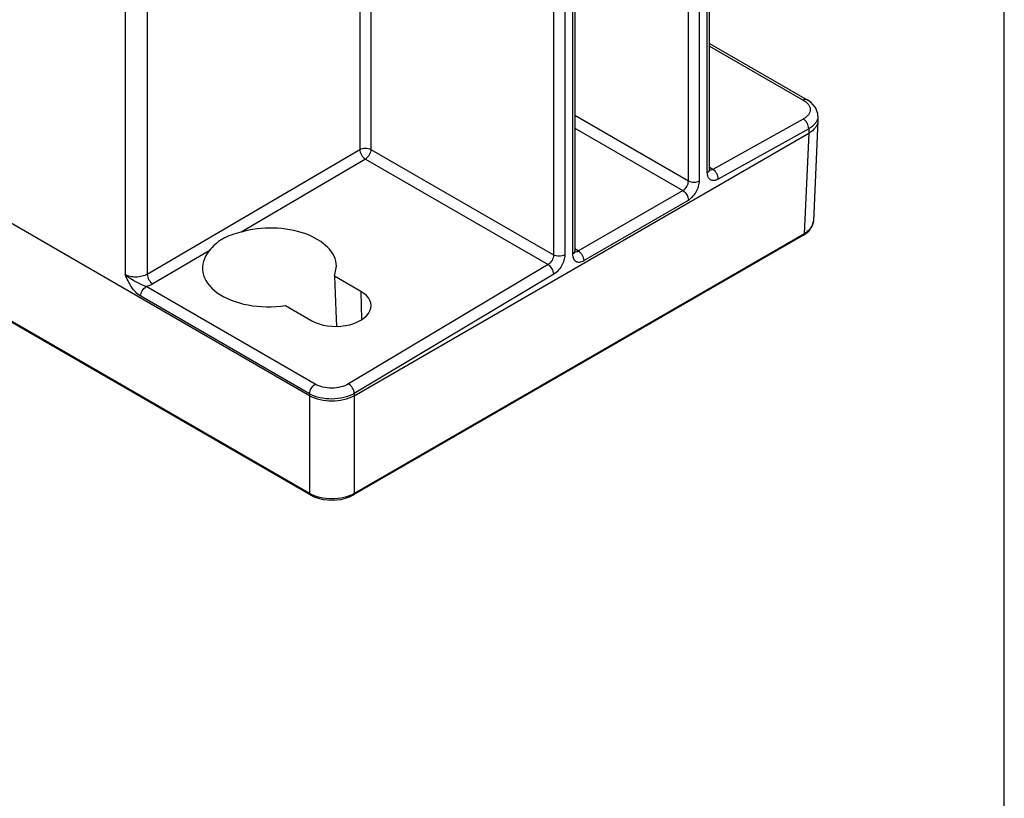
# Model space of a CAD drawing. Units: inches. Extents: x 0 to 22, y 0 to 17.
# Drawn here: x 19.5 to 22, y 11.9 to 13.9 of the extents above; entities that cross this region are included whole.
import ezdxf

# ---------------------------------------------------------------- set-up
doc = ezdxf.new("R2010")
doc.units = ezdxf.units.IN
doc.header["$LTSCALE"] = 1.21
doc.header["$MEASUREMENT"] = 0
doc.layers.get('0').update_dxf_attribs({"linetype": 'CONTINUOUS'})
doc.layers.add('Z_BASE', color=7, linetype='CONTINUOUS')

msp = doc.modelspace()

# ---------------------------------------------------------------- linework, layer by layer
at = {"color": 7, "linetype": 'Continuous'}
msp.add_line((22, 0), (22, 17), dxfattribs=at)
at = {"layer": 'Z_BASE', "color": 7, "linetype": 'Continuous'}
for p, q in [((21.2106, 13.4764), (21.2106, 14.9741)), ((21.2382, 13.4765), (21.2382, 14.9742)), ((20.9211, 14.7911), (20.9211, 13.2934)), ((20.9269, 14.7992), (20.9269, 13.3015)), ((19.8027, 14.4981), (19.8027, 13.2424)), ((19.8582, 14.4983), (19.8582, 13.2431)), ((21.2578, 13.4971), (21.2578, 14.4072)), ((21.2636, 13.5051), (21.2636, 14.4152)), ((20.264, 12.9396), (17.7766, 14.3757)), ((20.8737, 14.2015), (20.8737, 13.2913)), ((20.9015, 14.2015), (20.9015, 13.2913)), ((20.3893, 14.0854), (20.3893, 13.5551)), ((20.417, 14.0694), (20.417, 13.555)), ((21.2636, 13.8197), (21.5071, 13.6791)), ((21.2636, 13.8133), (21.4975, 13.6782)), ((20.9269, 13.6402), (21.2106, 13.4764)), ((21.5342, 13.6382), (21.5342, 13.6272)), ((20.9269, 13.608), (21.1967, 13.4523)), ((21.4975, 13.6309), (21.2715, 13.505)), ((21.5342, 13.626), (21.5228, 13.3754)), ((21.5342, 13.6272), (21.5342, 13.626)), ((20.3754, 12.9396), (21.5112, 13.5954)), ((21.5112, 13.6066), (21.2852, 13.4807)), ((21.5112, 13.5954), (21.4998, 13.3445)), ((21.5112, 13.6066), (21.5112, 13.5954)), ((19.8582, 13.2431), (20.3893, 13.5551)), ((20.417, 13.555), (20.8737, 13.2913)), ((20.4033, 13.531), (20.0927, 13.3486)), ((20.4033, 13.531), (20.86, 13.2674)), ((21.2715, 13.505), (21.2636, 13.5095)), ((20.9353, 13.3013), (21.1967, 13.4523)), ((20.949, 13.2774), (21.2104, 13.4283)), ((21.4982, 13.341), (20.3737, 12.6918)), ((21.4998, 13.3445), (20.3753, 12.6953)), ((20.0132, 13.3019), (19.8722, 13.2191)), ((20.9353, 13.3013), (20.9269, 13.3065)), ((20.3265, 13.2384), (20.3313, 13.2637)), ((20.86, 13.2674), (20.3612, 12.9693)), ((20.3922, 13.2004), (20.3265, 13.2384)), ((20.3265, 13.2384), (20.3296, 13.1519)), ((20.8742, 13.2434), (20.3754, 12.9454)), ((20.2777, 12.9685), (19.8556, 13.2122)), ((20.3922, 13.2004), (20.3938, 13.13)), ((20.264, 12.6953), (19.4465, 13.1672)), ((20.264, 12.9445), (19.8419, 13.1882)), ((20.2037, 13.165), (20.2694, 13.1271)), ((20.2657, 12.6918), (19.4482, 13.1638)), ((20.3296, 13.1519), (20.3309, 13.1131)), ((20.264, 12.9445), (20.264, 12.9396)), ((20.3754, 12.9454), (20.3754, 12.9396)), ((20.264, 12.9396), (20.264, 12.6953)), ((20.3753, 12.9396), (20.3753, 12.6953))]:
    msp.add_line(p, q, dxfattribs=at)
for points in [[(21.5342, 13.6381), (21.5337, 13.6444), (21.528, 13.6597), (21.5162, 13.6729), (21.5071, 13.6791)], [(21.4982, 13.341), (21.5113, 13.3509), (21.5199, 13.3632), (21.5228, 13.3754)], [(20.9273, 13.2985), (20.9272, 13.2989), (20.9269, 13.3015)], [(20.2656, 12.6918), (20.2768, 12.6865), (20.2976, 12.6807), (20.3201, 12.6788), (20.3425, 12.6808), (20.3633, 12.6868), (20.3737, 12.6918)]]:
    msp.add_lwpolyline(points, dxfattribs=at)
for centre, major_axis, start_param, end_param in [((20.1637, 13.2602), (0.1675, 0.0026), 0.009797, 1.999184), ((20.1637, 13.2602), (0.1675, 0.0026), 2.677687, 4.944126), ((20.3308, 13.1638), (0.0868, 0.0013), 3.917958, 7.059551)]:
    msp.add_ellipse(centre, major_axis=major_axis, ratio=0.587329, start_param=start_param, end_param=end_param, dxfattribs=at)
for points, knots in [([(21.5071, 13.6791), (21.5058, 13.6798), (21.5023, 13.6804), (21.4991, 13.6791), (21.4975, 13.6782)], [0, 0, 0, 0, 0.451526, 1, 1, 1, 1]), ([(21.4975, 13.6782), (21.5001, 13.6768), (21.5048, 13.6735), (21.5104, 13.6677), (21.514, 13.6612), (21.5152, 13.6544), (21.514, 13.6476), (21.5104, 13.6412), (21.5048, 13.6354), (21.5001, 13.6323), (21.4975, 13.6309)], [0, 0, 0, 0, 0.146345, 0.276979, 0.393734, 0.502149, 0.610162, 0.725853, 0.855066, 1, 1, 1, 1]), ([(21.5342, 13.6381), (21.5342, 13.6371), (21.534, 13.6328), (21.5326, 13.6287), (21.5312, 13.6258)], [0, 0, 0, 0, 0.245227, 1, 1, 1, 1]), ([(21.5112, 13.6066), (21.5113, 13.6114), (21.5081, 13.6209), (21.5016, 13.6285), (21.4975, 13.6309)], [0, 0, 0, 0, 0.501139, 1, 1, 1, 1]), ([(21.5342, 13.626), (21.5341, 13.6231), (21.5328, 13.6171), (21.5261, 13.6055), (21.5175, 13.599), (21.5112, 13.5954)], [0, 0, 0, 0, 0.21906, 0.453756, 1, 1, 1, 1]), ([(21.5239, 13.6161), (21.523, 13.6152), (21.5191, 13.6116), (21.5147, 13.6086), (21.5112, 13.6066)], [0, 0, 0, 0, 0.236254, 1, 1, 1, 1]), ([(21.5312, 13.6258), (21.5307, 13.625), (21.5288, 13.6214), (21.5261, 13.6182), (21.5239, 13.6161)], [0, 0, 0, 0, 0.238193, 1, 1, 1, 1]), ([(20.3893, 13.5551), (20.3934, 13.5574), (20.4031, 13.5593), (20.4129, 13.5574), (20.417, 13.555)], [0, 0, 0, 0, 0.500601, 1, 1, 1, 1]), ([(20.3893, 13.5551), (20.3893, 13.5503), (20.3927, 13.541), (20.3992, 13.5334), (20.4033, 13.531)], [0, 0, 0, 0, 0.499465, 1, 1, 1, 1]), ([(20.417, 13.555), (20.417, 13.5503), (20.4138, 13.5409), (20.4074, 13.5335), (20.4033, 13.531)], [0, 0, 0, 0, 0.498874, 1, 1, 1, 1]), ([(21.2578, 13.4971), (21.2595, 13.498), (21.2623, 13.5001), (21.2636, 13.5036), (21.2636, 13.5051)], [0, 0, 0, 0, 0.550752, 1, 1, 1, 1]), ([(21.2852, 13.4807), (21.282, 13.4789), (21.2755, 13.4764), (21.2652, 13.4781), (21.2587, 13.4864), (21.2578, 13.4933), (21.2578, 13.4971)], [0, 0, 0, 0, 0.273646, 0.497932, 0.723604, 1, 1, 1, 1]), ([(21.264, 13.5022), (21.2641, 13.502), (21.2637, 13.5032), (21.2637, 13.5037), (21.2636, 13.5046), (21.2636, 13.5051)], [0, 0, 0, 0, 0.224326, 0.543674, 1, 1, 1, 1]), ([(21.2715, 13.505), (21.2708, 13.5046), (21.2684, 13.5034), (21.2655, 13.5029), (21.2636, 13.5034)], [0, 0, 0, 0, 0.28436, 1, 1, 1, 1]), ([(21.2852, 13.4807), (21.2853, 13.4855), (21.2822, 13.495), (21.2756, 13.5026), (21.2715, 13.505)], [0, 0, 0, 0, 0.501139, 1, 1, 1, 1]), ([(21.1967, 13.4523), (21.2009, 13.4546), (21.2075, 13.4621), (21.2107, 13.4716), (21.2106, 13.4764)], [0, 0, 0, 0, 0.500084, 1, 1, 1, 1]), ([(21.2104, 13.4283), (21.2143, 13.4306), (21.2218, 13.4369), (21.2305, 13.4488), (21.2365, 13.4623), (21.2382, 13.472), (21.2382, 13.4765)], [0, 0, 0, 0, 0.237323, 0.500085, 0.762724, 1, 1, 1, 1]), ([(21.2106, 13.4764), (21.2148, 13.4741), (21.2245, 13.4723), (21.2341, 13.4742), (21.2382, 13.4765)], [0, 0, 0, 0, 0.501128, 1, 1, 1, 1]), ([(21.1967, 13.4523), (21.2008, 13.4498), (21.2072, 13.4424), (21.2104, 13.433), (21.2104, 13.4283)], [0, 0, 0, 0, 0.501126, 1, 1, 1, 1]), ([(21.5219, 13.3695), (21.5205, 13.3645), (21.5144, 13.3544), (21.5052, 13.3476), (21.4998, 13.3445)], [0, 0, 0, 0, 0.456141, 1, 1, 1, 1]), ([(20.0927, 13.3486), (20.0845, 13.3463), (20.0685, 13.3419), (20.0461, 13.3321), (20.0278, 13.3183), (20.0177, 13.3074), (20.0132, 13.3019)], [0, 0, 0, 0, 0.273351, 0.528741, 0.773596, 1, 1, 1, 1]), ([(21.4982, 13.341), (21.4984, 13.3412), (21.4995, 13.342), (21.4998, 13.3435), (21.4998, 13.3445)], [0, 0, 0, 0, 0.222274, 1, 1, 1, 1]), ([(20.8737, 13.2913), (20.8737, 13.2866), (20.8705, 13.2773), (20.8641, 13.2698), (20.86, 13.2674)], [0, 0, 0, 0, 0.498875, 1, 1, 1, 1]), ([(20.9015, 13.2913), (20.8974, 13.2889), (20.8876, 13.2871), (20.8778, 13.2889), (20.8737, 13.2913)], [0, 0, 0, 0, 0.499999, 1, 1, 1, 1]), ([(20.9015, 13.2913), (20.9015, 13.2868), (20.8998, 13.2773), (20.894, 13.2639), (20.8854, 13.252), (20.8781, 13.2457), (20.8742, 13.2434)], [0, 0, 0, 0, 0.236717, 0.49891, 0.761694, 1, 1, 1, 1]), ([(20.9269, 13.3015), (20.9269, 13.2999), (20.9255, 13.2965), (20.9228, 13.2944), (20.9211, 13.2934)], [0, 0, 0, 0, 0.449933, 1, 1, 1, 1]), ([(20.9211, 13.2934), (20.9211, 13.2897), (20.922, 13.2827), (20.9287, 13.2744), (20.9392, 13.2728), (20.9457, 13.2755), (20.949, 13.2774)], [0, 0, 0, 0, 0.275551, 0.500129, 0.724571, 1, 1, 1, 1]), ([(20.9271, 13.2997), (20.9277, 13.2995), (20.9305, 13.2991), (20.9334, 13.3002), (20.9353, 13.3013)], [0, 0, 0, 0, 0.221683, 1, 1, 1, 1]), ([(20.9353, 13.3013), (20.9394, 13.2989), (20.9458, 13.2914), (20.949, 13.2821), (20.949, 13.2774)], [0, 0, 0, 0, 0.501126, 1, 1, 1, 1]), ([(20.8742, 13.2434), (20.8741, 13.2482), (20.8707, 13.2575), (20.8641, 13.265), (20.86, 13.2674)], [0, 0, 0, 0, 0.498859, 1, 1, 1, 1]), ([(19.8582, 13.2431), (19.8542, 13.2408), (19.8451, 13.2373), (19.8304, 13.2354), (19.8158, 13.2369), (19.8067, 13.2402), (19.8027, 13.2424)], [0, 0, 0, 0, 0.239252, 0.502047, 0.763748, 1, 1, 1, 1]), ([(19.8556, 13.2122), (19.8508, 13.2137), (19.8415, 13.2181), (19.8277, 13.225), (19.8144, 13.2326), (19.8063, 13.2389), (19.8027, 13.2424)], [0, 0, 0, 0, 0.247631, 0.502161, 0.755219, 1, 1, 1, 1]), ([(19.8419, 13.1882), (19.8374, 13.1908), (19.8289, 13.198), (19.815, 13.2159), (19.8075, 13.2318), (19.8027, 13.2424)], [0, 0, 0, 0, 0.230188, 0.483565, 1, 1, 1, 1]), ([(19.8582, 13.2431), (19.8582, 13.2384), (19.8616, 13.229), (19.8681, 13.2215), (19.8722, 13.2191)], [0, 0, 0, 0, 0.49943, 1, 1, 1, 1]), ([(19.8722, 13.2191), (19.871, 13.2184), (19.8657, 13.2155), (19.86, 13.2134), (19.8556, 13.2122)], [0, 0, 0, 0, 0.237442, 1, 1, 1, 1]), ([(19.8419, 13.1882), (19.8419, 13.1929), (19.8451, 13.2023), (19.8515, 13.2097), (19.8556, 13.2122)], [0, 0, 0, 0, 0.498875, 1, 1, 1, 1]), ([(20.264, 12.9445), (20.264, 12.9492), (20.2672, 12.9586), (20.2736, 12.9661), (20.2777, 12.9685)], [0, 0, 0, 0, 0.498874, 1, 1, 1, 1]), ([(20.3612, 12.9693), (20.3553, 12.9658), (20.3415, 12.9606), (20.3195, 12.9579), (20.2974, 12.9601), (20.2836, 12.9651), (20.2777, 12.9685)], [0, 0, 0, 0, 0.23839, 0.501238, 0.763326, 1, 1, 1, 1]), ([(20.3754, 12.9454), (20.3753, 12.9501), (20.3719, 12.9595), (20.3653, 12.9669), (20.3612, 12.9693)], [0, 0, 0, 0, 0.49886, 1, 1, 1, 1]), ([(20.3754, 12.9454), (20.3675, 12.9407), (20.3491, 12.9338), (20.3197, 12.9303), (20.2903, 12.9333), (20.2719, 12.94), (20.264, 12.9445)], [0, 0, 0, 0, 0.23813, 0.500967, 0.763191, 1, 1, 1, 1]), ([(20.3753, 12.9396), (20.3588, 12.9301), (20.3197, 12.9219), (20.2806, 12.9301), (20.264, 12.9396)], [0, 0, 0, 0, 0.499997, 1, 1, 1, 1]), ([(20.2656, 12.6918), (20.2654, 12.692), (20.2644, 12.6928), (20.264, 12.6943), (20.264, 12.6953)], [0, 0, 0, 0, 0.222238, 1, 1, 1, 1]), ([(20.3753, 12.6953), (20.3674, 12.6907), (20.3491, 12.684), (20.3197, 12.6808), (20.2903, 12.684), (20.2719, 12.6907), (20.264, 12.6953)], [0, 0, 0, 0, 0.237507, 0.500279, 0.762794, 1, 1, 1, 1]), ([(20.3737, 12.6918), (20.374, 12.692), (20.375, 12.6928), (20.3753, 12.6943), (20.3753, 12.6953)], [0, 0, 0, 0, 0.222238, 1, 1, 1, 1])]:
    msp.add_open_spline(points, degree=3, knots=knots, dxfattribs=at)
msp.add_open_spline([(21.5228, 13.3754), (21.5228, 13.3734), (21.5224, 13.3714), (21.5219, 13.3695)], degree=3, dxfattribs=at)

doc.saveas('drawing.dxf')
